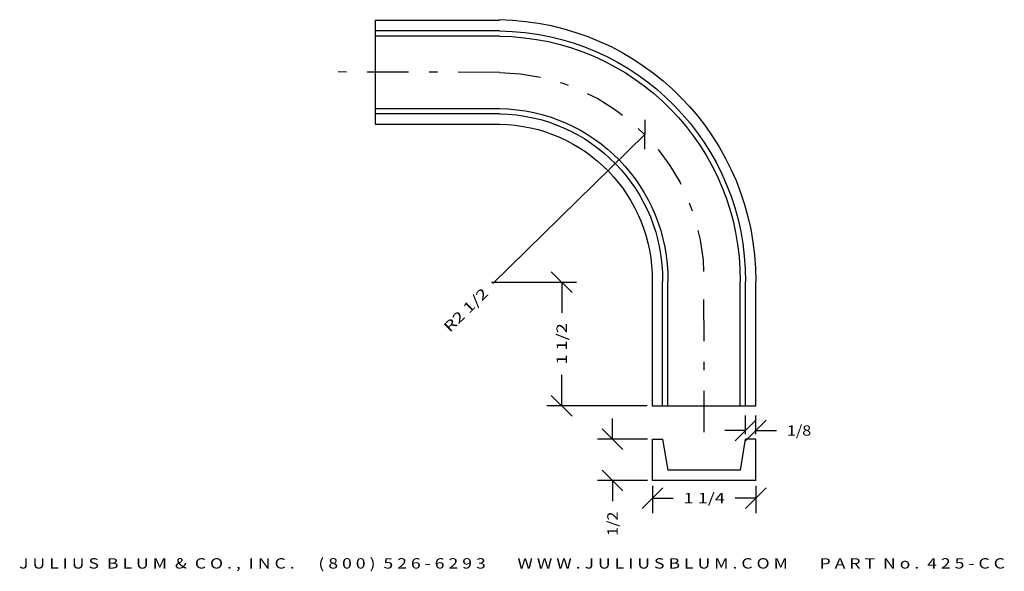
# Model space of a CAD drawing. Extents: x -8.9 to 3, y -2 to 4.7.
import ezdxf
from ezdxf.enums import TextEntityAlignment as Align

# ---------------------------------------------------------------- set-up
doc = ezdxf.new("R2010")
doc.units = 0
doc.header["$MEASUREMENT"] = 0
doc.linetypes.add('DASHDOT', pattern=[1, 0.5, -0.25, 0, -0.25])
doc.layers.get('DEFPOINTS').update_dxf_attribs({"color": 250, "linetype": 'CONTINUOUS'})
for name, color, linetype in [('ADP1DETAIL', 250, 'CONTINUOUS'), ('ADP3DETAIL', 250, 'CONTINUOUS'), ('ADPDIM', 3, 'CONTINUOUS')]:
    doc.layers.add(name, color=color, linetype=linetype)
doc.styles.add('ARIAL_WIDE', font='ARIAL.TTF', dxfattribs={"width": 1.25})

msp = doc.modelspace()

# ---------------------------------------------------------------- linework, layer by layer
at = {"layer": 'ADP1DETAIL', "color": 7, "linetype": 'CONTINUOUS', "flags": 128}
for points in [[(-3.095, 4.649), (-4.595, 4.649)], [(-4.595, 4.649), (-4.595, 3.399)], [(-3.095, 4.524), (-4.595, 4.524)], [(-3.095, 4.461), (-4.595, 4.461)], [(-3.095, 3.586), (-4.595, 3.586)], [(-3.095, 3.524), (-4.595, 3.524)], [(-4.595, 3.399), (-3.095, 3.399)], [(-1.25, 1.5), (-1.25, 0)], [(-1.125, 0), (-1.125, 1.5)], [(-1.063, 0), (-1.063, 1.5)], [(-0.188, 0), (-0.188, 1.5)], [(-0.125, 0), (-0.125, 1.5)], [(0, 0), (0, 1.5)], [(-1.25, 0), (0, 0)], [(-1.247, -0.904), (-1.247, -0.404)], [(-1.247, -0.404), (-1.122, -0.404)], [(-1.059, -0.779), (-1.122, -0.404)], [(-0.184, -0.779), (-0.122, -0.404)], [(0.003, -0.404), (-0.122, -0.404)], [(0.003, -0.904), (0.003, -0.404)], [(-0.184, -0.779), (-1.059, -0.779)], [(0.003, -0.904), (-1.247, -0.904)]]:
    msp.add_lwpolyline(points, dxfattribs=at)
at = {"layer": 'ADP1DETAIL', "color": 7, "linetype": 'CONTINUOUS', "extrusion": (0, 0, -1)}
for centre, radius, start, end in [((3.144, 1.517), 3.144, 90.8241, 180.3084), ((3.125, 1.524), 3, 90.566, 180.4625), ((3.125, 1.524), 2.937, 90.5782, 180.4725), ((3.125, 1.524), 2.063, 90.8231, 180.6726), ((3.125, 1.524), 2, 90.8491, 180.6938), ((3.125, 1.524), 1.875, 90.9057, 180.7401)]:
    msp.add_arc(centre, radius, start, end, dxfattribs=at)
at = {"layer": 'ADP3DETAIL', "color": 1, "linetype": 'DASHDOT', "flags": 128}
for points in [[(-3.095, 4.024), (-5.047, 4.029)], [(-0.624, -0.319), (-0.625, 1.5)]]:
    msp.add_lwpolyline(points, dxfattribs=at)
at = {"layer": 'ADP3DETAIL', "color": 1, "linetype": 'DASHDOT', "extrusion": (0, 0, -1)}
msp.add_arc((3.125, 1.524), 2.5, 90.6792, 180.5551, dxfattribs=at)
at = {"layer": 'ADPDIM', "color": 3, "linetype": 'CONTINUOUS', "ltscale": 0.125, "flags": 128}
for points in [[(-1.34, 3.096), (-1.336, 3.45)], [(-1.338, 3.273), (-3.174, 1.476)], [(-2.219, 1.367), (-2.469, 1.617)], [(-3.193, 1.492), (-2.164, 1.492)], [(-2.344, 1.492), (-2.344, 1.121)], [(-2.344, 0), (-2.344, 0.371)], [(-2.219, -0.125), (-2.469, 0.125)], [(-1.313, 0), (-2.524, 0)], [(-1.731, -0.404), (-1.731, -0.154)], [(-0.247, -0.424), (0.003, -0.174)], [(-0.122, -0.342), (-0.122, -0.119)], [(-0.122, -0.424), (0.128, -0.174)], [(0.003, -0.342), (0.003, -0.119)], [(-1.606, -0.529), (-1.856, -0.279)], [(-0.122, -0.299), (-0.372, -0.299)], [(0.003, -0.299), (0.253, -0.299)], [(-1.309, -0.404), (-1.911, -0.404)], [(-1.606, -1.029), (-1.856, -0.779)], [(-1.309, -0.904), (-1.911, -0.904)], [(-1.731, -0.904), (-1.731, -1.154)], [(-1.372, -1.241), (-1.122, -0.991)], [(-1.247, -0.967), (-1.247, -1.296)], [(-0.122, -1.241), (0.128, -0.991)], [(0.003, -0.967), (0.003, -1.296)], [(-1.247, -1.116), (-0.997, -1.116)], [(0.003, -1.116), (-0.247, -1.116)]]:
    msp.add_lwpolyline(points, dxfattribs=at)
at = {"layer": 'DEFPOINTS', "color": 3, "linetype": 'CONTINUOUS', "ltscale": 0.125, "flags": 128}
for points in [[(-1.338, 3.273), (-1.338, 3.273)], [(-1.338, 3.273), (-1.338, 3.273)], [(-3.255, 1.492), (-3.255, 1.492)], [(-3.255, 1.492), (-3.255, 1.492)], [(-3.125, 1.524), (-3.125, 1.524)], [(-3.125, 1.524), (-3.125, 1.524)], [(-2.344, 0), (-2.344, 0)], [(-2.344, 0), (-2.344, 0)], [(-1.25, 0), (-1.25, 0)], [(-1.25, 0), (-1.25, 0)], [(0.003, -0.299), (0.003, -0.299)], [(0.003, -0.299), (0.003, -0.299)], [(-1.247, -0.404), (-1.247, -0.404)], [(-1.247, -0.404), (-1.247, -0.404)], [(-0.122, -0.404), (-0.122, -0.404)], [(-0.122, -0.404), (-0.122, -0.404)], [(0.003, -0.404), (0.003, -0.404)], [(0.003, -0.404), (0.003, -0.404)], [(-1.731, -0.904), (-1.731, -0.904)], [(-1.731, -0.904), (-1.731, -0.904)], [(-1.247, -0.904), (-1.247, -0.904)], [(-1.247, -0.904), (-1.247, -0.904)], [(-1.247, -0.904), (-1.247, -0.904)], [(-1.247, -0.904), (-1.247, -0.904)], [(0.003, -0.904), (0.003, -0.904)], [(0.003, -0.904), (0.003, -0.904)], [(0.003, -1.116), (0.003, -1.116)], [(0.003, -1.116), (0.003, -1.116)]]:
    msp.add_lwpolyline(points, dxfattribs=at)

# ---------------------------------------------------------------- texts
at = {"layer": 'ADPDIM', "color": 3}
for s, rotation, p, p2 in [('R2 1/2', 44.3829, (-3.696, 0.878), (-3.219, 1.344)), ('1 1/2', 90, (-2.281, 0.496), (-2.281, 0.996)), ('1/2', 90, (-1.668, -1.571), (-1.668, -1.279))]:
    e = msp.add_text(s, height=0.125, rotation=rotation, dxfattribs=at)
    e.set_placement(p, p2, align=Align.FIT)
    e.dxf.unprotected_set("ltscale", 0)
for s, p, p2 in [('1/8', (0.378, -0.362), (0.67, -0.362)), ('1 1/4', (-0.872, -1.178), (-0.372, -1.178))]:
    e = msp.add_text(s, height=0.125, dxfattribs=at)
    e.set_placement(p, p2, align=Align.FIT)
    e.dxf.unprotected_set("ltscale", 0)
at = {"layer": 'ADPDIM', "style": 'ARIAL_WIDE', "width": 1.25}
msp.add_text('J U L I U S  B L U M  &  C O . ,  I N C .      ( 8 0 0 )  5 2 6 - 6 2 9 3        W W W . J U L I U S B L U M . C O M        P A R T  N o .  4 2 5 - C C', height=0.125, dxfattribs=at).set_placement((-2.944, -1.966), align=Align.CENTER)

doc.saveas('drawing.dxf')
